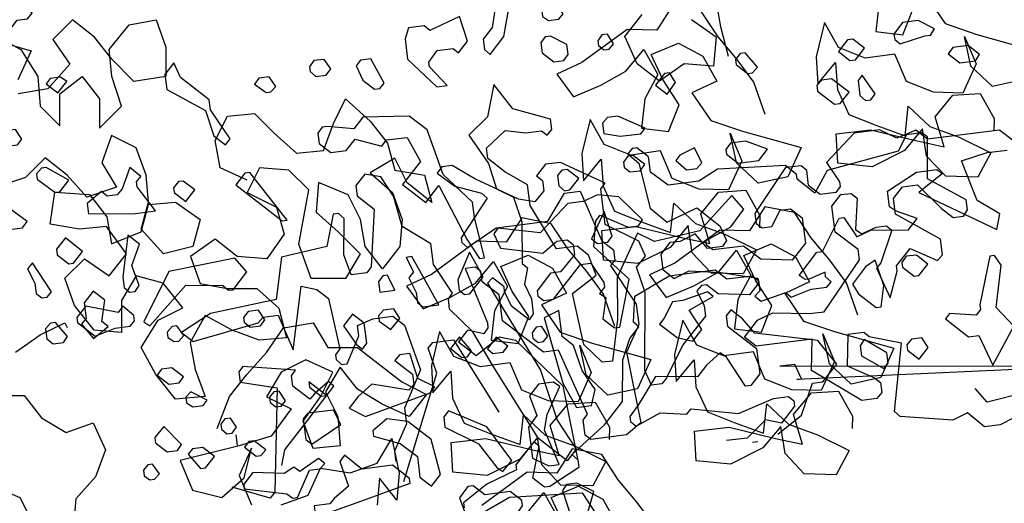
# Model space of a CAD drawing. Units: inches. Extents: x 102 to 8618, y 0 to 892.
# Drawn here: x 158 to 159, y 116 to 117 of the extents above; entities that cross this region are included whole.
import ezdxf

# ---------------------------------------------------------------- set-up
doc = ezdxf.new("R2010")
doc.units = ezdxf.units.IN
doc.header["$MEASUREMENT"] = 0
doc.layers.add('1', color=22, linetype='Continuous', lineweight=30)
doc.layers.add('AMBIENTACION', color=1, linetype='Continuous')
doc.layers.add('CHILCO', color=114, linetype='Continuous')

# ---------------------------------------------------------------- blocks, each defined once
blk = doc.blocks.new('A$C00F52875')
at = {"color": 42}
for p, q in [((466.9, 692.03), (471.36, 697.67)), ((471.36, 697.67), (472.86, 690.13)), ((458.08, 689.54), (466.9, 692.03)), ((457.77, 687.13), (458.08, 689.54)), ((472.86, 690.13), (477.22, 685.83)), ((346.04, 681.78), (352.75, 686.98)), ((352.75, 686.98), (369.65, 684.85)), ((369.65, 684.85), (372.36, 686.96)), ((372.36, 686.96), (376.89, 685.09)), ((376.89, 685.09), (380.88, 687.04)), ((380.88, 687.04), (386.85, 686.28)), ((386.85, 686.28), (393.33, 679.41)), ((458.9, 685.83), (457.77, 687.13)), ((460.18, 686.83), (458.9, 685.83)), ((463.87, 686.36), (460.18, 686.83)), ((468.7, 686.9), (463.87, 686.36)), ((473.08, 682.74), (468.7, 686.9)), ((477.22, 685.83), (472.63, 679.19)), ((355.69, 681.71), (351.01, 682.3)), ((361.65, 679.8), (355.69, 681.71)), ((472.78, 680.33), (473.08, 682.74)), ((358.02, 670.45), (361.65, 679.8)), ((393.33, 679.41), (390.31, 674.88)), ((468.78, 677.23), (472.78, 680.33)), ((472.63, 679.19), (470.73, 673.23)), ((367.45, 677.77), (366.17, 676.78)), ((366.17, 676.78), (371.67, 672.33)), ((372.28, 677.16), (367.45, 677.77)), ((379.07, 672.7), (372.28, 677.16)), ((397.55, 673.97), (398, 677.52)), ((398, 677.52), (399.3, 678.65)), ((399.3, 678.65), (402.99, 678.19)), ((402.99, 678.19), (410.14, 667.47)), ((463.49, 674.15), (468.78, 677.23)), ((497.9, 676), (501.59, 676.69)), ((501.59, 676.69), (503.7, 673.97)), ((390.31, 674.88), (390.17, 673.75)), ((494.88, 671.48), (497.9, 676)), ((371.67, 672.33), (353.41, 663.68)), ((378.61, 669.01), (379.07, 672.7)), ((390.17, 673.75), (391.14, 672.33)), ((391.14, 672.33), (394.83, 671.86)), ((394.83, 671.86), (397.55, 673.97)), ((462.88, 669.32), (463.49, 674.15)), ((470.73, 673.23), (466.73, 671.29)), ((503.7, 673.97), (503.4, 671.56)), ((352.73, 667.37), (358.02, 670.45)), ((412.72, 668.45), (415.58, 671.69)), ((415.58, 671.69), (423.04, 663.39)), ((466.73, 671.29), (464.84, 665.47)), ((492.83, 664.38), (494.88, 671.48)), ((503.4, 671.56), (499.4, 668.46)), ((353.41, 663.68), (352.73, 667.37)), ((372.05, 666.23), (377.19, 668.03)), ((377.19, 668.03), (378.61, 669.01)), ((401.77, 668.53), (399.05, 666.42)), ((404.18, 668.23), (401.77, 668.53)), ((406.15, 664.37), (404.18, 668.23)), ((410.14, 667.47), (409.84, 665.06)), ((415.8, 664.31), (412.72, 668.45)), ((456.69, 659.14), (462.88, 669.32)), ((499.4, 668.46), (500.15, 654.95)), ((506.48, 666.26), (507.78, 667.4)), ((507.78, 667.4), (509.05, 667.24)), ((374.16, 663.51), (372.05, 666.23)), ((389.25, 666.51), (386.23, 661.99)), ((390.39, 666.36), (389.25, 666.51)), ((394.3, 658.51), (390.39, 666.36)), ((399.05, 666.42), (398.3, 660.46)), ((409.84, 665.06), (408.42, 664.09)), ((464.84, 665.47), (464.76, 655.67)), ((506.56, 657.75), (506.48, 666.26)), ((509.05, 667.24), (510.55, 659.69)), ((382.82, 663.57), (374.16, 663.51)), ((386.23, 661.99), (382.82, 663.57)), ((408.42, 664.09), (406.15, 664.37)), ((421.6, 661.12), (415.8, 664.31)), ((423.04, 663.39), (433.69, 660.89)), ((433.69, 660.89), (437.68, 662.84)), ((437.68, 662.84), (442.43, 652.43)), ((486.11, 660.33), (492.83, 664.38)), ((398.3, 660.46), (401.4, 656.46)), ((421.46, 659.99), (421.6, 661.12)), ((395.58, 658.35), (394.3, 658.51)), ((399.79, 652.92), (395.58, 658.35)), ((408.78, 656.69), (412.78, 659.79)), ((412.78, 659.79), (420.02, 658.87)), ((420.02, 658.87), (421.46, 659.99)), ((449.14, 657.64), (451.86, 659.75)), ((451.86, 659.75), (456.69, 659.14)), ((485.5, 655.5), (486.11, 660.33)), ((510.55, 659.69), (521.2, 657.19)), ((521.2, 657.19), (522.39, 647.24)), ((393.55, 652.55), (393.69, 653.69)), ((393.69, 653.69), (397.24, 652.09)), ((419.43, 654.19), (416.71, 652.08)), ((430.22, 652.82), (419.43, 654.19)), ((464.76, 655.67), (463.48, 654.68)), ((463.48, 654.68), (464.15, 650.84)), ((481.04, 648.71), (485.5, 655.5)), ((500.15, 654.95), (501.12, 653.53)), ((501.12, 653.53), (504.81, 653.06)), ((392.25, 651.42), (393.55, 652.55)), ((393.24, 650.14), (392.25, 651.42)), ((397.24, 652.09), (398.37, 651.94)), ((398.37, 651.94), (399.79, 652.92)), ((409.31, 651.71), (409, 649.3)), ((410.75, 652.83), (409.31, 651.71)), ((416.71, 652.08), (410.75, 652.83)), ((438.27, 648.06), (430.22, 652.82)), ((442.43, 652.43), (442.34, 642.64)), ((452.91, 648.66), (447.4, 652.96)), ((468.97, 650.23), (471.69, 652.34)), ((471.69, 652.34), (472.83, 651.05)), ((396.93, 649.67), (393.24, 650.14)), ((401.6, 647.78), (396.93, 649.67)), ((402.9, 648.92), (401.6, 647.78)), ((408.7, 646.89), (402.9, 648.92)), ((409, 649.3), (410.14, 648)), ((472.83, 651.05), (460.45, 630.69)), ((464.15, 650.84), (462.56, 647.44)), ((467.25, 645.69), (468.83, 649.1)), ((468.83, 649.1), (468.97, 650.23)), ((512.88, 649.59), (510.16, 647.48)), ((516.59, 650.42), (512.88, 649.59)), ((518.45, 635.47), (516.59, 650.42)), ((410.14, 648), (408.7, 646.89)), ((438.65, 641.95), (438.27, 648.06)), ((450.25, 636.73), (452.91, 648.66)), ((462.56, 647.44), (462.11, 643.89)), ((482.03, 647.43), (481.04, 648.71)), ((481.73, 645.02), (482.03, 647.43)), ((522.39, 647.24), (537.85, 643.98)), ((413.07, 642.73), (415.79, 644.84)), ((415.79, 644.84), (416.91, 643.4)), ((463.09, 642.47), (467.25, 645.69)), ((476.29, 639.65), (481.73, 645.02)), ((410.19, 639.34), (413.07, 642.73)), ((416.91, 643.4), (416.6, 640.99)), ((442.34, 642.64), (443.55, 632.82)), ((462.11, 643.89), (463.09, 642.47)), ((495.07, 643.33), (492.35, 641.22)), ((499.76, 642.74), (495.07, 643.33)), ((503.31, 641.14), (499.76, 642.74)), ((521.93, 643.54), (518.45, 635.47)), ((525.48, 643.1), (521.93, 643.54)), ((526.61, 641.8), (525.48, 643.1)), ((537.85, 643.98), (544.64, 639.52)), ((416.6, 640.99), (409.75, 635.79)), ((437.35, 640.82), (438.65, 641.95)), ((439.46, 638.1), (437.35, 640.82)), ((492.35, 641.22), (488.58, 630.74)), ((503, 638.72), (503.31, 641.14)), ((541.92, 637.41), (526.61, 641.8)), ((390.96, 632.11), (395.41, 637.61)), ((395.41, 637.61), (410.19, 639.34)), ((441.14, 633.13), (439.46, 638.1)), ((480.81, 637.78), (470.16, 620.81)), ((471.52, 631.6), (476.29, 639.65)), ((485.64, 637.17), (480.81, 637.78)), ((505.78, 632.17), (503, 638.72)), ((544.64, 639.52), (541.92, 637.41)), ((409.75, 635.79), (408.99, 629.83)), ((445.97, 632.52), (450.25, 636.73)), ((484.73, 629.93), (486.77, 635.87)), ((486.77, 635.87), (485.64, 637.17)), ((507.52, 635.7), (508.5, 634.28)), ((412.38, 626.95), (416.84, 633.74)), ((416.84, 633.74), (418.26, 634.72)), ((418.26, 634.72), (421.51, 631.86)), ((441.2, 623.31), (441.14, 633.13)), ((443.55, 632.82), (445.97, 632.52)), ((508.35, 633.14), (507.06, 632.01)), ((508.5, 634.28), (508.35, 633.14)), ((394.19, 627.95), (390.96, 632.11)), ((421.51, 631.86), (423.62, 629.14)), ((460.45, 630.69), (456.51, 618.92)), ((460.87, 614.62), (471.52, 631.6)), ((507.06, 632.01), (505.78, 632.17)), ((517.85, 630.65), (530.22, 631.54)), ((518.84, 629.37), (517.85, 630.65)), ((530.22, 631.54), (531.21, 630.26)), ((408.99, 629.83), (411.1, 627.11)), ((423.62, 629.14), (433.43, 629.2)), ((433.43, 629.2), (437.49, 622.48)), ((492.48, 604.57), (484.73, 629.93)), ((518.53, 626.95), (518.84, 629.37)), ((531.21, 630.26), (530.9, 627.84)), ((336.79, 627.99), (355.65, 623.16)), ((355.65, 623.16), (358.51, 626.4)), ((396.6, 627.65), (394.19, 627.95)), ((399.25, 620.1), (396.6, 627.65)), ((411.1, 627.11), (412.38, 626.95)), ((508.86, 626.88), (510.16, 628.01)), ((512.95, 621.6), (508.86, 626.88)), ((510.16, 628.01), (513.4, 625.15)), ((514.53, 623.85), (518.53, 626.95)), ((530.9, 627.84), (522.22, 626.49)), ((522.22, 626.49), (522.74, 602.05)), ((402.26, 624.48), (400.98, 623.49)), ((405.81, 624.03), (402.26, 624.48)), ((414.02, 620.54), (405.81, 624.03)), ((513.4, 625.15), (514.53, 623.85)), ((400.98, 623.49), (400.82, 622.21)), ((400.82, 622.21), (403.92, 618.21)), ((425.12, 621.59), (414.02, 620.54)), ((426.11, 620.31), (425.12, 621.59)), ((437.49, 622.48), (439.45, 619.78)), ((445.41, 617.87), (441.2, 623.31)), ((492.35, 621.75), (491.88, 618.06)), ((520.39, 612.01), (512.95, 621.6)), ((404.75, 615.66), (399.25, 620.1)), ((403.92, 618.21), (407.63, 619.04)), ((407.63, 619.04), (411.99, 614.74)), ((432.36, 620.68), (426.11, 620.31)), ((438.01, 617.51), (432.36, 620.68)), ((439.45, 619.78), (439.31, 618.65)), ((456.51, 618.92), (452.05, 612.13)), ((439.31, 618.65), (438.01, 617.51)), ((453.04, 610.85), (445.41, 617.87)), ((491.88, 618.06), (494.68, 611.65)), ((411.99, 614.74), (416.82, 614.13)), ((454.15, 609.41), (460.87, 614.62)), ((531.49, 613.06), (531.79, 615.47)), ((410.71, 613.75), (409.43, 613.91)), ((452.05, 612.13), (454.15, 609.41)), ((521.08, 608.32), (520.39, 612.01)), ((451.74, 609.72), (453.04, 610.85)), ((494.68, 611.65), (494.37, 609.24)), ((523.86, 600.61), (532.7, 603.24)), ((522.74, 602.05), (523.86, 600.61))]:
    blk.add_line(p, q, dxfattribs=at)
at = {"color": 30}
for p, q in [((401.4, 656.46), (408.78, 656.69)), ((447.4, 652.96), (449.14, 657.64)), ((504.81, 653.06), (506.56, 657.75)), ((510.16, 647.48), (507.52, 635.7))]:
    blk.add_line(p, q, dxfattribs=at)
at = {"color": 32}
blk.add_line((488.58, 630.74), (492.35, 621.75), dxfattribs=at)
at = {"color": 42}
for points in [[(479.77, 735.7), (476.75, 731.17), (475.83, 723.93), (470.4, 719.72), (471.75, 711.04), (473.86, 708.32), (473.56, 705.9), (472.26, 704.77), (469.03, 708.93), (467.68, 716.46), (461.88, 719.64), (469.71, 723.41), (472.43, 725.52), (472.06, 732.92), (470.1, 735.62), (472.67, 737.75), (478.78, 736.98), (479.77, 735.7)], [(460.13, 714.96), (459.97, 713.68), (458.55, 712.7), (456.14, 713.01), (455.14, 714.29), (456.58, 716.56), (459, 716.25), (460.13, 714.96)], [(590.42, 711.91), (595.25, 711.3), (597.82, 713.43), (599.93, 710.71), (599.32, 705.88), (596.6, 703.77), (589.95, 708.22), (586.26, 708.69), (583.18, 712.82), (580.77, 713.13), (579.63, 714.43), (582.35, 716.53), (589.28, 713.21), (590.42, 711.91)], [(487.67, 711.48), (491.36, 711.01), (492.19, 708.45), (491.58, 703.63), (484.71, 697.14), (482.29, 697.45), (486.45, 701.82), (486.6, 702.96), (484.63, 705.66), (480.94, 706.13), (479.66, 705.13), (477.55, 707.85), (479.44, 713.67), (486.38, 710.34), (487.67, 711.48)], [(377.52, 709.53), (377.36, 708.25), (376.08, 707.26), (370.26, 709.15), (368.99, 709.31), (368.01, 710.73), (371.87, 712.69), (375.56, 712.23), (377.52, 709.53)], [(446.99, 707.96), (446.85, 706.83), (445.57, 705.84), (444.29, 706), (443.3, 707.28), (444.74, 709.55), (446.01, 709.38), (446.99, 707.96)], [(460.35, 707.57), (460.05, 705.16), (457.33, 703.05), (454.92, 703.36), (453.94, 704.78), (454.23, 707.05), (458.08, 709.01), (459.36, 708.85), (460.35, 707.57)], [(364.83, 704.93), (362.11, 702.82), (358.42, 703.29), (357.44, 704.71), (360.16, 706.82), (363.71, 706.37), (364.83, 704.93)], [(390.56, 705.43), (387.85, 703.32), (386.57, 703.48), (384.46, 706.2), (387.18, 708.31), (388.45, 708.15), (390.56, 705.43)], [(414.7, 703.53), (414.56, 702.4), (411.84, 700.29), (410.7, 700.43), (409.57, 701.73), (412.45, 705.12), (413.58, 704.97), (414.7, 703.53)], [(503.65, 702.1), (502.07, 698.7), (499.35, 696.59), (498.07, 696.75), (497.08, 698.03), (500.25, 703.69), (502.66, 703.38), (503.65, 702.1)], [(514.58, 701.88), (514.44, 700.74), (513.14, 699.61), (510.73, 699.91), (509.61, 701.35), (511.2, 703.6), (513.61, 703.3), (514.58, 701.88)], [(548.09, 696.49), (538.96, 691.58), (537.05, 685.62), (534.33, 683.52), (533.22, 684.95), (537.82, 691.73), (538.13, 694.14), (544.84, 699.35), (546.43, 702.76), (548.53, 700.04), (548.09, 696.49)], [(385.51, 695.11), (384.21, 693.97), (382.93, 694.13), (381.96, 695.55), (384.97, 699.93), (385.96, 698.65), (385.51, 695.11)], [(433.42, 697.56), (430.7, 695.45), (428.73, 698.15), (430.17, 700.42), (431.31, 700.28), (433.42, 697.56)], [(395.61, 697.43), (395.45, 696.16), (391.45, 693.06), (390.17, 693.22), (388.07, 695.94), (392.21, 699.02), (394.48, 698.73), (395.61, 697.43)], [(527.48, 697.79), (524.78, 695.83), (523.65, 695.97), (522.51, 697.27), (524.09, 699.52), (526.51, 699.22), (527.48, 697.79)], [(576.38, 697.82), (573.66, 695.71), (571.55, 698.43), (572.97, 699.4), (575.39, 699.1), (576.38, 697.82)], [(445.85, 688.64), (445.54, 686.22), (441.71, 685.55), (436.88, 686.16), (435.89, 687.44), (442.3, 690.24), (444.71, 689.93), (445.85, 688.64)], [(510.36, 687.84), (511.64, 687.68), (512.61, 686.26), (512.31, 683.85), (509.59, 681.74), (506.04, 682.19), (503.93, 684.9), (497.66, 683.24), (496.55, 684.68), (491.72, 685.29), (488.55, 679.64), (492.77, 674.2), (487.33, 669.98), (484.23, 673.98), (477.74, 661.39), (474.72, 656.86), (473.58, 657.01), (475.94, 666.52), (476.38, 670.07), (483.26, 676.55), (487.04, 687.04), (491.19, 690.26), (502.13, 690.04), (504.24, 687.32), (510.36, 687.84)], [(588.22, 685.36), (585.5, 683.25), (583.09, 683.56), (582.09, 684.84), (583.54, 687.11), (587.23, 686.64), (588.22, 685.36)], [(416.94, 682.48), (416.8, 681.34), (414.08, 679.24), (409.25, 679.85), (407.15, 682.56), (412.28, 684.37), (415.83, 683.92), (416.94, 682.48)], [(428.72, 679.84), (426.15, 677.71), (423.73, 678.02), (422.6, 679.31), (424.34, 682.84), (427.73, 681.12), (428.72, 679.84)], [(440.93, 679.45), (440.79, 678.31), (439.49, 677.18), (437.08, 677.48), (435.96, 678.92), (438.68, 681.03), (439.96, 680.87), (440.93, 679.45)], [(456.41, 676.34), (456.1, 673.93), (454.81, 672.79), (453.53, 672.95), (451.42, 675.67), (454.14, 677.78), (455.41, 677.62), (456.41, 676.34)], [(531.85, 674.17), (520.98, 665.73), (519.84, 665.87), (528.61, 677.03), (529.74, 676.88), (531.85, 674.17)], [(559.68, 671.8), (562.09, 671.5), (563.39, 672.63), (566.78, 669.75), (566.47, 667.34), (555.38, 667.44), (550.69, 668.03), (555.01, 673.69), (555.16, 674.83), (554.16, 676.11), (556.74, 678.23), (558.56, 673.24), (559.68, 671.8)], [(578.62, 676.77), (578.46, 675.49), (574.32, 672.41), (573.19, 672.55), (571.08, 675.27), (576.35, 678.21), (577.49, 678.06), (578.62, 676.77)], [(546.48, 673.47), (546.33, 672.34), (543.61, 670.23), (541.51, 672.95), (544.22, 675.05), (545.36, 674.91), (546.48, 673.47)], [(453.98, 669.81), (460.47, 662.93), (470.41, 663.98), (471.4, 662.7), (469.82, 659.3), (459.86, 658.11), (456.62, 660.97), (454.2, 661.27), (452.76, 660.16), (452.46, 657.74), (455.7, 653.73), (458.11, 653.42), (461.2, 649.28), (461.05, 648.15), (459.76, 647.01), (457.34, 647.32), (451.02, 655.47), (448.6, 655.78), (445.58, 651.26), (445.44, 650.12), (446.55, 648.68), (445.13, 647.71), (445.8, 642.72), (443.08, 640.61), (441.81, 640.77), (439.62, 652.01), (447.94, 659.61), (447.41, 665.74), (446.42, 667.02), (439.87, 664.24), (437.45, 664.54), (436.48, 665.96), (442.06, 671.32), (447.03, 671.84), (450.43, 670.26), (453.98, 669.81)], [(447.03, 660.36), (444.62, 660.67), (443.64, 662.09), (445.53, 667.91), (448.47, 661.48), (447.03, 660.36)], [(595.59, 666.11), (595.43, 664.83), (592.71, 662.73), (581.93, 664.09), (580.81, 665.53), (584.95, 668.61), (592.21, 668.99), (593.49, 668.83), (595.59, 666.11)], [(558.09, 650.08), (556.79, 648.95), (555.51, 649.11), (554.54, 650.53), (556.28, 655.21), (554.46, 660.2), (557.18, 662.31), (558.39, 652.49), (558.09, 650.08)], [(573.77, 657.76), (571.05, 655.66), (569.92, 655.8), (567.81, 658.52), (571.82, 661.76), (573.93, 659.04), (573.77, 657.76)], [(479.53, 649.42), (478.25, 648.43), (476.97, 648.59), (473.87, 652.58), (477.06, 658.38), (479.84, 651.83), (479.53, 649.42)], [(357.38, 646.01), (357.24, 644.88), (358.23, 643.6), (364.48, 643.96), (365.47, 642.69), (360.04, 638.47), (357.62, 638.77), (354.3, 631.84), (349.39, 640.97), (353.55, 645.35), (352.36, 655.3), (353.94, 657.56), (355.07, 657.41), (357.38, 646.01)], [(387.28, 650.89), (385.84, 648.62), (381.68, 645.4), (380.55, 645.54), (379.88, 650.53), (381.93, 656.47), (384.18, 654.89), (387.28, 650.89)], [(553.46, 642.01), (552.04, 641.04), (543.59, 650.62), (534.93, 650.56), (533.63, 649.42), (532.49, 649.56), (529.27, 653.72), (532.13, 656.97), (547.6, 653.86), (553.46, 642.01)], [(578.98, 651.05), (578.67, 648.63), (577.4, 647.64), (576.12, 647.8), (575.13, 649.08), (579.59, 655.87), (580.71, 654.44), (578.98, 651.05)], [(429.44, 646.72), (431.41, 642.86), (432.53, 641.43), (428.39, 638.34), (424.68, 637.51), (422.57, 640.23), (425.59, 644.75), (419.93, 647.92), (421.23, 649.05), (427.03, 647.02), (429.44, 646.72)], [(566.97, 642.76), (568.1, 641.46), (565.23, 638.07), (561.84, 640.95), (563.28, 642.07), (562.61, 647.06), (565.33, 649.17), (567.44, 646.45), (566.97, 642.76)], [(498.39, 643.43), (498.23, 642.15), (495.53, 640.19), (493.4, 642.76), (494.84, 645.03), (497.26, 644.73), (498.39, 643.43)], [(530.07, 643.03), (529.93, 641.9), (528.49, 640.78), (526.07, 641.09), (525.1, 642.51), (526.54, 644.78), (528.95, 644.47), (530.07, 643.03)], [(569.01, 641.86), (564.85, 638.64), (560.19, 640.53), (556.64, 640.98), (555.65, 642.25), (555.81, 643.53), (558.38, 645.66), (559.5, 644.22), (567.04, 645.72), (569.15, 643), (569.01, 641.86)], [(503.6, 636.71), (502.16, 635.6), (501.19, 637.02), (501.78, 641.7), (504.5, 643.81), (506.6, 641.09), (503.6, 636.71)], [(462.41, 639.47), (462.25, 638.19), (460.97, 637.2), (459.69, 637.36), (458.7, 638.64), (460.14, 640.91), (461.42, 640.75), (462.41, 639.47)], [(547.96, 639.62), (547.8, 638.34), (546.37, 637.37), (545.24, 637.51), (544.1, 638.81), (545.69, 641.06), (546.82, 640.92), (547.96, 639.62)], [(576.48, 640.4), (576.18, 637.99), (574.74, 636.87), (572.32, 637.18), (571.35, 638.6), (574.21, 641.84), (575.35, 641.7), (576.48, 640.4)], [(385.14, 634), (379.87, 631.06), (378.88, 632.34), (379.18, 634.75), (384.48, 637.83), (385.45, 636.41), (385.14, 634)], [(471.6, 634.56), (469.18, 634.86), (468.07, 636.3), (470.79, 638.41), (472.89, 635.69), (471.6, 634.56)], [(478.84, 633.64), (477.56, 633.8), (476.58, 635.22), (479.45, 638.47), (481.55, 635.75), (478.84, 633.64)], [(494.61, 632.95), (490.46, 629.72), (490.15, 627.31), (491.29, 626.01), (499.97, 627.37), (503.21, 624.5), (505.32, 621.79), (501.47, 619.82), (486.3, 625.34), (485.18, 626.78), (489.18, 628.73), (491.07, 634.55), (493.48, 634.24), (494.61, 632.95)], [(550.29, 629.52), (547.57, 627.41), (545.15, 627.71), (544.18, 629.14), (546.9, 631.24), (549.31, 630.94), (550.29, 629.52)], [(462.99, 624.68), (461.25, 620), (463.21, 617.3), (462.3, 610.06), (458.46, 608.23), (456.05, 608.54), (459.52, 616.61), (458.83, 620.3), (455.91, 626.87), (457.34, 627.85), (460.88, 627.4), (462.99, 624.68)], [(511.87, 624.56), (510.59, 624.72), (514.75, 627.95), (514.59, 626.67), (511.87, 624.56)], [(523.96, 624.33), (523.8, 623.06), (522.52, 622.06), (521.24, 622.23), (520.25, 623.51), (521.69, 625.78), (522.97, 625.61), (523.96, 624.33)], [(543.41, 623.03), (541.99, 622.06), (539.57, 622.36), (538.58, 623.64), (542.44, 625.61), (543.57, 624.31), (543.41, 623.03)], [(516.11, 619.27), (515.5, 614.44), (514.06, 613.33), (507.28, 617.93), (509.01, 621.32), (514.97, 620.57), (516.11, 619.27)], [(482.83, 617.27), (474.98, 613.36), (470.67, 607.85), (469.25, 606.87), (467.13, 609.45), (473.03, 617.36), (482.01, 621.12), (483.13, 619.69), (482.83, 617.27)], [(499.58, 615.16), (493.31, 613.5), (489.31, 610.39), (488.7, 605.57), (485.98, 603.46), (483.88, 606.18), (486.07, 614.41), (491.51, 618.63), (496.5, 619.29), (499.74, 616.43), (499.58, 615.16)], [(535.42, 617.98), (535.27, 616.85), (533.97, 615.71), (532.7, 615.87), (531.72, 617.3), (533.15, 619.42), (534.42, 619.26), (535.42, 617.98)], [(550.73, 613.6), (548.01, 611.49), (545.59, 611.79), (544.62, 613.21), (548.76, 617.45), (550.89, 614.87), (550.73, 613.6)], [(529.84, 612.63), (527.12, 610.52), (525.98, 610.67), (524.85, 611.96), (527.57, 614.07), (528.84, 613.91), (529.84, 612.63)], [(543.04, 610.96), (540.16, 607.58), (539.02, 607.72), (536.91, 610.44), (539.63, 612.55), (542.05, 612.24), (543.04, 610.96)], [(505.45, 603.45), (508.84, 600.57), (509.83, 599.29), (513.52, 598.83), (513.36, 597.55), (511.94, 596.57), (501.46, 600.35), (490.97, 604.13), (491.12, 605.26), (495.11, 608.36), (502.35, 607.45), (506.37, 610.69), (507.49, 609.25), (505.45, 603.45)], [(518.28, 607.89), (520.54, 606.45), (527.93, 606.67), (530.04, 603.95), (529.89, 602.82), (519.94, 601.62), (518.51, 600.65), (517.38, 600.79), (514.58, 607.2), (512.17, 607.51), (511.03, 608.8), (512.47, 609.92), (516.85, 606.92), (518.28, 607.89)], [(553.52, 607.19), (553.36, 605.91), (552.08, 604.92), (550.95, 605.06), (549.81, 606.36), (551.39, 608.61), (552.53, 608.47), (553.52, 607.19)], [(455.28, 602.43), (453.39, 596.62), (453.08, 594.2), (455.19, 591.48), (461.01, 589.6), (461.99, 588.17), (461.84, 587.04), (460.55, 585.9), (455.72, 586.51), (449.09, 592.26), (450.51, 593.23), (447.9, 602.21), (451.89, 604.16), (454.3, 603.86), (455.28, 602.43)], [(479.43, 600.68), (477.69, 596), (474.97, 593.89), (465.62, 597.52), (464.63, 598.8), (464.79, 600.08), (467.51, 602.19), (473.47, 601.43), (476.19, 603.54), (477.47, 603.38), (479.43, 600.68)]]:
    blk.add_lwpolyline(points, dxfattribs=at)
at = {"color": 30}
for points in [[(484.68, 676.91), (480.54, 673.83), (474.27, 672.17), (472.97, 671.04), (479.01, 661.76), (478.87, 660.63), (477.57, 659.49), (470.8, 664.1), (458.73, 665.62), (454.8, 672.18), (451.11, 672.64), (446.03, 661.03), (443.32, 658.92), (443.01, 656.5), (444, 655.22), (437.96, 646.18), (437.35, 641.35), (440.29, 634.93), (436.89, 618.34), (440.28, 615.46), (448.65, 614.4), (449.93, 615.39), (450.38, 618.94), (449.41, 620.36), (456.21, 635.37), (459.76, 634.92), (469.33, 642.22), (470.1, 648.32), (474.1, 651.42), (474.4, 653.84), (475.68, 654.83), (478.1, 654.52), (472.88, 641.77), (472.74, 640.63), (473.71, 639.21), (477.56, 640.02), (479.67, 637.31), (475.51, 634.08), (470.02, 638.52), (466.31, 637.7), (455.15, 626.99), (451.59, 609.12), (451.43, 607.84), (458.22, 603.38), (459.5, 603.22), (462.22, 605.33), (460.72, 612.87), (462, 613.87), (466.22, 608.43), (466.07, 607.29), (473.01, 603.96), (478.5, 599.52), (478.36, 598.38)], [(475.64, 596.28), (467.72, 600.88), (450.68, 601.88), (447.65, 597.36)], [(349.22, 619.6), (352.6, 617.88), (356.29, 617.41), (360.31, 620.65), (363.7, 618.93), (376.07, 619.82), (377.37, 620.95), (375.79, 637.02), (383.34, 638.51), (384.61, 639.51), (388.31, 639.04), (388.53, 631.66), (382.12, 628.86), (380.68, 627.74), (380.39, 625.47), (381.51, 624.03), (385.06, 623.59), (396.9, 630.6), (396.68, 637.98), (409.88, 636.31), (412.6, 638.42), (409.5, 642.42), (405.97, 644.16), (397.43, 643.94), (393.89, 644.39), (385.61, 656.54), (385.92, 658.96), (391.34, 663.03), (392.11, 669.14), (390, 671.86), (387.59, 672.16), (386.15, 671.04), (386.51, 663.64), (385.09, 662.67), (381.68, 664.25), (379.27, 664.56), (377.99, 663.56), (380.63, 655.88), (381.62, 654.6), (378.43, 647.64), (376.77, 653.91), (376.93, 655.19), (373.69, 659.2), (367.28, 656.41), (366.14, 657.71), (366.61, 661.4), (377.16, 667.28), (377.63, 670.97), (375.52, 673.68), (371.97, 674.13), (366.37, 668.64), (363.65, 666.53), (361.24, 666.83), (360.27, 668.26), (360.57, 670.67), (369.7, 675.57), (369.64, 685.39), (371.06, 686.36), (374.61, 685.91), (376.58, 682.06), (393.17, 677.51), (396.11, 672.24), (400.26, 675.46), (400.41, 676.6), (402.98, 678.72), (418.88, 677.87), (423.28, 675.01), (430.52, 674.09), (434.66, 677.17), (435.11, 680.72), (437.83, 682.83), (438.96, 682.69), (439.96, 681.41), (437.38, 679.28), (434.74, 668.65), (430.72, 665.41), (423.79, 668.74), (418.35, 664.52), (416.77, 661.12), (417.74, 659.7), (421.29, 659.25), (424.17, 662.63), (427.7, 660.89), (430.11, 660.59), (432.22, 657.87), (431.77, 654.32), (429.06, 652.21), (425.53, 653.95), (418.12, 653.59), (409.44, 652.24), (409.3, 651.1), (411.41, 648.38), (418.79, 648.6), (421.51, 650.71), (422.65, 650.57), (423.78, 649.27), (422.04, 645.74), (421.73, 643.33), (427.08, 636.59), (430.99, 628.74), (431.99, 627.46), (434.4, 627.16), (435.98, 630.57), (435.85, 648.9), (437.9, 654.84), (435.77, 657.42), (437.37, 660.97), (445.22, 664.88), (446.28, 673.25), (445.29, 674.53), (455.71, 679.42), (459.26, 678.97), (461.37, 676.25), (459.93, 675.14), (459.63, 672.72), (461.75, 670.15), (465.59, 670.81), (475.85, 675.58), (481.15, 678.66), (483.56, 678.35), (484.68, 676.91)], [(375.66, 655.97), (375.52, 654.83), (372.8, 652.72), (371.66, 652.86), (369.55, 655.58), (372.27, 657.69), (374.69, 657.39), (375.66, 655.97)], [(374.52, 636.64), (374.36, 635.36), (371.64, 633.25), (369.53, 635.97), (370.97, 638.24), (373.38, 637.94), (374.52, 636.64)]]:
    blk.add_lwpolyline(points, dxfattribs=at)
at = {"layer": '1', "color": 42}
for points in [[(490.19, 653.76), (491.3, 652.32), (489.58, 648.93), (489.27, 646.52), (487.99, 645.52), (484.3, 645.99), (490.64, 657.31), (491.91, 657.14), (490.19, 653.76)], [(498.4, 651.42), (498.1, 649.01), (494.55, 649.46), (496.29, 652.98), (497.43, 652.84), (498.4, 651.42)], [(455.15, 627.61), (451.99, 621.95), (448.44, 622.4), (447.61, 626.11), (450.63, 630.63), (452.66, 636.43), (455.38, 638.54), (456.15, 644.64), (459.54, 642.92), (455.15, 627.61)]]:
    blk.add_lwpolyline(points, dxfattribs=at)
at = {"layer": '1', "color": 30}
blk.add_lwpolyline([(330.2, 631.72), (400.31, 628.48), (399.18, 628.62), (400.76, 632.03), (404.31, 631.58), (330.2, 631.72)], dxfattribs=at)
blk = doc.blocks.new('NOTROPE')
at = {"layer": 'CHILCO', "xscale": 0.7699999999895227, "yscale": 0.7699999999895227, "zscale": 0.7699999999895227}
blk.add_blockref('A$C00F52875', (-404.88, -2.09), dxfattribs=at)
blk = doc.blocks.new('ARBOL ELEV-02')
at = {"layer": 'AMBIENTACION', "color": 72}
for p, q in [((1.4805, 3.4255), (1.5023, 3.3936)), ((1.187, 3.4139), (1.1691, 3.3859)), ((1.2434, 3.3898), (1.2377, 3.4211)), ((1.4262, 3.4185), (1.4224, 3.3845)), ((1.1324, 3.3785), (1.1524, 3.4041)), ((1.2401, 3.3782), (1.221, 3.4072)), ((1.4536, 3.3807), (1.4659, 3.4117)), ((0.4941, 3.3978), (0.4714, 3.3751)), ((0.5197, 3.3779), (0.4941, 3.3978)), ((0.5368, 3.3637), (0.5596, 3.3921)), ((0.5596, 3.3921), (0.5909, 3.3978)), ((0.5909, 3.3978), (0.6022, 3.3665)), ((1.2093, 3.3983), (1.2377, 3.3784)), ((1.2519, 3.3556), (1.2434, 3.3898)), ((1.3629, 3.3947), (1.3533, 3.3551)), ((1.3792, 3.3658), (1.3629, 3.3947)), ((1.5023, 3.3936), (1.539, 3.3811)), ((0.3974, 3.3837), (0.4344, 3.3638)), ((1.135, 3.3869), (1.0827, 3.3486)), ((1.1466, 3.3472), (1.1324, 3.3785)), ((1.1691, 3.3859), (1.135, 3.3869)), ((1.2377, 3.3784), (1.2348, 3.3443)), ((1.2621, 3.352), (1.2401, 3.3782)), ((1.4224, 3.3845), (1.4536, 3.3807)), ((1.5322, 3.3443), (1.5247, 3.3787)), ((1.5247, 3.3787), (1.538, 3.347)), ((1.539, 3.3811), (1.6067, 3.3621)), ((0.4714, 3.3751), (0.4912, 3.3466)), ((0.5396, 3.3523), (0.5197, 3.3779)), ((1.1626, 3.3577), (1.1943, 3.371)), ((1.1943, 3.371), (1.2224, 3.356)), ((0.4344, 3.3638), (0.4543, 3.3325)), ((0.5396, 3.3324), (0.5368, 3.3637)), ((0.6022, 3.3665), (0.6022, 3.3323)), ((1.1336, 3.3386), (1.1543, 3.3636)), ((1.1543, 3.3636), (1.1705, 3.3347)), ((1.1761, 3.3288), (1.1626, 3.3577)), ((1.2224, 3.356), (1.2386, 3.327)), ((1.4101, 3.3535), (1.3792, 3.3658)), ((1.4444, 3.3582), (1.4101, 3.3535)), ((1.4577, 3.3265), (1.4444, 3.3582)), ((0.4912, 3.3466), (0.4656, 3.3182)), ((0.5652, 3.3267), (0.5396, 3.3523)), ((1.0827, 3.3486), (1.0539, 3.3352)), ((1.1722, 3.3272), (1.1466, 3.3472)), ((1.2007, 3.3471), (1.1722, 3.3272)), ((1.2348, 3.3443), (1.2007, 3.3471)), ((1.2813, 3.3258), (1.2621, 3.352)), ((1.3533, 3.3551), (1.3552, 3.3238)), ((1.3552, 3.3238), (1.3758, 3.3488)), ((1.3758, 3.3488), (1.3778, 3.3174)), ((1.538, 3.347), (1.5228, 3.3133)), ((1.5572, 3.3209), (1.5322, 3.3443)), ((1.0539, 3.3352), (1.073, 3.309)), ((1.1047, 3.3223), (1.1336, 3.3386)), ((1.1705, 3.3347), (1.1555, 3.3066)), ((0.4543, 3.3325), (0.4571, 3.2983)), ((0.4798, 3.3125), (0.5055, 3.3324)), ((0.5055, 3.3324), (0.5253, 3.3068)), ((0.5509, 3.2982), (0.5396, 3.3324)), ((0.6022, 3.3323), (0.5652, 3.3267)), ((1.073, 3.309), (1.1047, 3.3223)), ((1.1951, 3.2998), (1.1761, 3.3288)), ((1.2386, 3.327), (1.2098, 3.3136)), ((1.2944, 3.2884), (1.2813, 3.3258)), ((1.4887, 3.3143), (1.4577, 3.3265)), ((1.5916, 3.3284), (1.5572, 3.3209)), ((0.4656, 3.3182), (0.4315, 3.3126)), ((0.4798, 3.2755), (0.4798, 3.3125)), ((1.2098, 3.3136), (1.2316, 3.2817)), ((1.3778, 3.3174), (1.3912, 3.2886)), ((1.5228, 3.3133), (1.4887, 3.3143)), ((1.4907, 3.2858), (1.5114, 3.3108)), ((1.5114, 3.3108), (1.5427, 3.3127)), ((1.5427, 3.3127), (1.559, 3.2838)), ((0.5253, 3.3068), (0.5253, 3.2726)), ((0.7956, 3.2781), (0.8098, 3.3065)), ((0.8098, 3.3065), (0.8383, 3.2809)), ((1.1555, 3.3066), (1.1517, 3.2726)), ((1.1829, 3.2689), (1.1951, 3.2998)), ((0.4571, 3.2983), (0.4798, 3.2755)), ((0.5253, 3.2726), (0.5509, 3.2982)), ((0.6733, 3.2867), (0.7046, 3.2896)), ((0.7046, 3.2896), (0.7273, 3.2668)), ((1.3912, 3.2886), (1.4222, 3.2763)), ((1.456, 3.264), (1.4598, 3.298)), ((1.4598, 3.298), (1.4847, 3.2746)), ((0.659, 3.2583), (0.6733, 3.2867)), ((0.7842, 3.2468), (0.7956, 3.2781)), ((0.8383, 3.2809), (0.8581, 3.2553)), ((1.0922, 3.2828), (1.0825, 3.2433)), ((1.1085, 3.2539), (1.0922, 3.2828)), ((1.2316, 3.2817), (1.2683, 3.2693)), ((1.4222, 3.2763), (1.456, 3.264)), ((1.5011, 3.2513), (1.4907, 3.2858)), ((1.559, 3.2838), (1.5586, 3.2696)), ((0.7273, 3.2668), (0.7529, 3.244)), ((1.1517, 3.2726), (1.1829, 3.2689)), ((1.2615, 3.2325), (1.254, 3.2668)), ((1.254, 3.2668), (1.2673, 3.2351)), ((1.2683, 3.2693), (1.336, 3.2503)), ((1.3763, 3.2663), (1.4163, 3.2708)), ((1.3782, 3.2321), (1.3763, 3.2663)), ((1.4163, 3.2708), (1.47, 3.2579)), ((1.4761, 3.272), (1.4555, 3.2469)), ((1.4809, 3.2405), (1.4761, 3.272)), ((1.4847, 3.2746), (1.5185, 3.2622)), ((0.5395, 3.2641), (0.5281, 3.2328)), ((0.568, 3.2499), (0.5395, 3.2641)), ((0.6647, 3.227), (0.659, 3.2583)), ((0.8581, 3.2553), (0.8666, 3.224)), ((1.1394, 3.2416), (1.1085, 3.2539)), ((1.47, 3.2579), (1.5011, 3.2513)), ((1.5185, 3.2622), (1.555, 3.2441)), ((0.5793, 3.2185), (0.568, 3.2499)), ((0.7529, 3.244), (0.7842, 3.2468)), ((1.0825, 3.2433), (1.0845, 3.2119)), ((1.1737, 3.2464), (1.1394, 3.2416)), ((1.187, 3.2147), (1.1737, 3.2464)), ((1.336, 3.2503), (1.3208, 3.2165)), ((1.4555, 3.2469), (1.4179, 3.2281)), ((1.555, 3.2441), (1.54, 3.2161)), ((0.4627, 3.2386), (0.4399, 3.2158)), ((0.4883, 3.2186), (0.4627, 3.2386)), ((0.5281, 3.2328), (0.5452, 3.2044)), ((0.8667, 3.2382), (0.8382, 3.2212)), ((0.8809, 3.2097), (0.8667, 3.2382)), ((1.0845, 3.2119), (1.1051, 3.2369)), ((1.1051, 3.2369), (1.1071, 3.2056)), ((1.2673, 3.2351), (1.2521, 3.2014)), ((1.2865, 3.209), (1.2615, 3.2325)), ((1.4179, 3.2281), (1.3782, 3.2321)), ((1.503, 3.2171), (1.4809, 3.2405)), ((0.696, 3.2128), (0.6647, 3.227)), ((0.7102, 3.227), (0.6959, 3.1985)), ((0.7443, 3.2241), (0.7102, 3.227)), ((0.7671, 3.2013), (0.7443, 3.2241)), ((0.8382, 3.2212), (0.8638, 3.1984)), ((0.8666, 3.224), (0.9008, 3.2183)), ((0.4399, 3.2158), (0.4058, 3.2045)), ((0.511, 3.193), (0.4883, 3.2186)), ((0.5821, 3.1873), (0.5793, 3.2185)), ((0.7784, 3.2098), (0.7756, 3.1757)), ((0.8126, 3.1956), (0.7784, 3.2098)), ((0.9093, 3.187), (0.8809, 3.2097)), ((0.9008, 3.2183), (0.9093, 3.187)), ((1.218, 3.2024), (1.187, 3.2147)), ((1.3208, 3.2165), (1.2865, 3.209)), ((1.54, 3.2161), (1.503, 3.2171)), ((0.4683, 3.1618), (0.474, 3.1987)), ((0.474, 3.1987), (0.5139, 3.1959)), ((0.5452, 3.2044), (0.511, 3.193)), ((0.6959, 3.1985), (0.7301, 3.1814)), ((0.7556, 3.1387), (0.7671, 3.2013)), ((0.8638, 3.1984), (0.8751, 3.1671)), ((1.1071, 3.2056), (1.1205, 3.1767)), ((1.2521, 3.2014), (1.218, 3.2024)), ((1.22, 3.1739), (1.2406, 3.1989)), ((1.2406, 3.1989), (1.272, 3.2009)), ((1.272, 3.2009), (1.2883, 3.1719)), ((0.5139, 3.1959), (0.5338, 3.1702)), ((0.5736, 3.156), (0.5821, 3.1873)), ((0.5821, 3.1844), (0.6134, 3.1872)), ((0.6134, 3.1872), (0.6419, 3.1673)), ((0.8268, 3.1671), (0.8126, 3.1956)), ((1.1852, 3.1521), (1.1891, 3.1862)), ((1.1891, 3.1862), (1.214, 3.1627)), ((0.5736, 3.1531), (0.5821, 3.1844)), ((0.7301, 3.1814), (0.7386, 3.1501)), ((0.7756, 3.1757), (0.8012, 3.1529)), ((1.1205, 3.1767), (1.1514, 3.1645)), ((1.2304, 3.1394), (1.22, 3.1739)), ((1.2942, 3.182), (1.2763, 3.154)), ((1.3282, 3.1753), (1.2942, 3.182)), ((1.3473, 3.1463), (1.3282, 3.1753)), ((0.5338, 3.1702), (0.5394, 3.1389)), ((0.6419, 3.1673), (0.6333, 3.136)), ((0.8324, 3.1358), (0.8268, 3.1671)), ((0.8751, 3.1671), (0.8723, 3.1358)), ((1.0132, 3.169), (0.9954, 3.141)), ((1.0472, 3.1623), (1.0132, 3.169)), ((1.0663, 3.1333), (1.0472, 3.1623)), ((1.1514, 3.1645), (1.1852, 3.1521)), ((1.214, 3.1627), (1.2478, 3.1503)), ((1.2883, 3.1719), (1.2879, 3.1577)), ((0.5025, 3.156), (0.4683, 3.1618)), ((0.5337, 3.1589), (0.5025, 3.156)), ((0.5565, 3.1275), (0.5337, 3.1589)), ((0.5394, 3.1389), (0.5736, 3.1531)), ((0.5992, 3.1275), (0.5736, 3.156)), ((0.8012, 3.1529), (0.8267, 3.1273)), ((1.1056, 3.1544), (1.1456, 3.1589)), ((1.1075, 3.1202), (1.1056, 3.1544)), ((1.1456, 3.1589), (1.1993, 3.146)), ((1.2054, 3.1601), (1.1847, 3.135)), ((1.2422, 3.155), (1.1899, 3.1166)), ((1.2102, 3.1286), (1.2054, 3.1601)), ((1.2763, 3.154), (1.2422, 3.155)), ((0.6589, 3.1445), (0.6304, 3.1246)), ((0.6845, 3.1246), (0.6589, 3.1445)), ((0.7386, 3.1501), (0.7186, 3.1217)), ((0.9612, 3.142), (0.9089, 3.1037)), ((0.9954, 3.141), (0.9612, 3.142)), ((1.1993, 3.146), (1.2304, 3.1394)), ((1.2478, 3.1503), (1.2843, 3.1322)), ((1.3693, 3.12), (1.3473, 3.1463)), ((0.6333, 3.136), (0.5992, 3.1275)), ((0.7698, 3.0989), (0.7556, 3.1387)), ((0.8523, 3.1102), (0.8324, 3.1358)), ((0.8723, 3.1358), (0.8523, 3.1102)), ((1.0883, 3.1071), (1.0663, 3.1333)), ((1.1847, 3.135), (1.1472, 3.1162)), ((1.2323, 3.1052), (1.2102, 3.1286)), ((1.2408, 3.1066), (1.2615, 3.1317)), ((1.2615, 3.1317), (1.2777, 3.1027)), ((1.2843, 3.1322), (1.2692, 3.1042)), ((1.2698, 3.1257), (1.3015, 3.1391)), ((1.3015, 3.1391), (1.3295, 3.124)), ((0.4853, 3.0992), (0.5081, 3.1219)), ((0.5081, 3.1219), (0.5365, 3.102)), ((0.5365, 3.102), (0.5565, 3.1275)), ((0.6304, 3.1246), (0.6418, 3.0933)), ((0.7186, 3.1217), (0.6845, 3.1246)), ((0.8267, 3.1273), (0.8096, 3.0989)), ((0.9599, 3.0937), (0.9805, 3.1187)), ((0.9805, 3.1187), (0.9967, 3.0898)), ((0.9889, 3.1128), (1.0205, 3.1261)), ((1.0205, 3.1261), (1.0486, 3.1111)), ((1.1472, 3.1162), (1.1075, 3.1202)), ((1.1899, 3.1166), (1.161, 3.1032)), ((1.2832, 3.0969), (1.2698, 3.1257)), ((1.3295, 3.124), (1.3458, 3.0951)), ((1.3885, 3.0939), (1.3693, 3.12)), ((1.0023, 3.0839), (0.9889, 3.1128)), ((1.0486, 3.1111), (1.0648, 3.0821)), ((1.1075, 3.0809), (1.0883, 3.1071)), ((1.2119, 3.0904), (1.2408, 3.1066)), ((1.2692, 3.1042), (1.2323, 3.1052)), ((0.4967, 3.0679), (0.4853, 3.0992)), ((0.5678, 3.1019), (0.5507, 3.0735)), ((0.5991, 3.0934), (0.5678, 3.1019)), ((0.8096, 3.0989), (0.7698, 3.0989)), ((0.9089, 3.1037), (0.8801, 3.0903)), ((1.161, 3.1032), (1.1802, 3.0771)), ((1.2777, 3.1027), (1.2627, 3.0747)), ((1.3023, 3.0679), (1.2832, 3.0969)), ((1.3458, 3.0951), (1.317, 3.0817)), ((1.4016, 3.0565), (1.3885, 3.0939)), ((0.6219, 3.0649), (0.5991, 3.0934)), ((0.6418, 3.0933), (0.6731, 3.0876)), ((0.6731, 3.0876), (0.7072, 3.0876)), ((0.7072, 3.0876), (0.7328, 3.0648)), ((0.8801, 3.0903), (0.8992, 3.0641)), ((0.9309, 3.0774), (0.9599, 3.0937)), ((0.9967, 3.0898), (0.9817, 3.0617)), ((1.0214, 3.0549), (1.0023, 3.0839)), ((1.1802, 3.0771), (1.2119, 3.0904)), ((0.5507, 3.0735), (0.5507, 3.0365)), ((0.8992, 3.0641), (0.9309, 3.0774)), ((1.0648, 3.0821), (1.036, 3.0687)), ((1.1206, 3.0435), (1.1075, 3.0809)), ((1.2627, 3.0747), (1.2589, 3.0407)), ((1.317, 3.0817), (1.3388, 3.0498)), ((0.5194, 3.0394), (0.4967, 3.0679)), ((0.5934, 3.0507), (0.6219, 3.0649)), ((0.7328, 3.0648), (0.7413, 3.0306)), ((0.9817, 3.0617), (0.9779, 3.0277)), ((1.036, 3.0687), (1.0578, 3.0368)), ((1.2901, 3.0369), (1.3023, 3.0679)), ((0.5734, 3.0194), (0.5934, 3.0507)), ((0.6474, 3.0563), (0.6303, 3.0251)), ((0.6787, 3.0392), (0.6474, 3.0563)), ((1.0091, 3.024), (1.0214, 3.0549)), ((1.1994, 3.0509), (1.1897, 3.0113)), ((1.2156, 3.022), (1.1994, 3.0509)), ((1.3388, 3.0498), (1.3755, 3.0373)), ((0.4568, 3.0337), (0.4853, 3.0479)), ((0.4853, 3.0479), (0.4881, 3.0423)), ((0.5507, 3.0365), (0.5194, 3.0394)), ((0.71, 3.0278), (0.6787, 3.0392)), ((0.7183, 3.0136), (0.7382, 3.0421)), ((0.7382, 3.0421), (0.7724, 3.0477)), ((0.7724, 3.0477), (0.7894, 3.0193)), ((0.9184, 3.0379), (0.9088, 2.9984)), ((0.9347, 3.009), (0.9184, 3.0379)), ((1.2589, 3.0407), (1.2901, 3.0369)), ((1.3755, 3.0373), (1.4432, 3.0183)), ((0.4284, 3.0139), (0.4568, 3.0337)), ((0.7413, 3.0306), (0.71, 3.0278)), ((0.9779, 3.0277), (1.0091, 3.024)), ((1.0578, 3.0368), (1.0945, 3.0244)), ((1.3687, 3.0005), (1.3612, 3.0349)), ((1.3612, 3.0349), (1.3745, 3.0032)), ((0.5905, 2.9881), (0.5734, 3.0194)), ((0.6303, 3.0251), (0.636, 2.9938)), ((0.7894, 3.0193), (0.8236, 3.0192)), ((0.8236, 3.0192), (0.8747, 2.9794)), ((1.0877, 2.9876), (1.0802, 3.0219)), ((1.0802, 3.0219), (1.0935, 2.9902)), ((1.0945, 3.0244), (1.1622, 3.0054)), ((1.2466, 3.0097), (1.2156, 3.022)), ((1.2809, 3.0144), (1.2466, 3.0097)), ((1.2942, 2.9827), (1.2809, 3.0144)), ((1.4432, 3.0183), (1.428, 2.9846)), ((0.6955, 2.9881), (0.7183, 3.0136)), ((0.7638, 3.0051), (0.7353, 2.9909)), ((0.7951, 2.9908), (0.7638, 3.0051)), ((0.9656, 2.9967), (0.9347, 3.009)), ((1.1622, 3.0054), (1.147, 2.9716)), ((1.1897, 3.0113), (1.1917, 2.98)), ((1.1917, 2.98), (1.2123, 3.005)), ((1.2123, 3.005), (1.2143, 2.9736)), ((1.3745, 3.0032), (1.3593, 2.9695)), ((0.636, 2.9938), (0.6474, 2.9625)), ((0.8036, 2.9965), (0.7865, 2.9681)), ((0.8235, 2.9709), (0.8036, 2.9965)), ((0.9088, 2.9984), (0.9107, 2.967)), ((0.9107, 2.967), (0.9313, 2.992)), ((0.9313, 2.992), (0.9333, 2.9607)), ((0.9999, 3.0015), (0.9656, 2.9967)), ((1.0132, 2.9698), (0.9999, 3.0015)), ((1.3937, 2.977), (1.3687, 3.0005)), ((0.6132, 2.9596), (0.5905, 2.9881)), ((0.6756, 2.9625), (0.6955, 2.9881)), ((0.7353, 2.9909), (0.7183, 2.9624)), ((0.7808, 2.9624), (0.7951, 2.9908)), ((1.0935, 2.9902), (1.0783, 2.9565)), ((1.1127, 2.9641), (1.0877, 2.9876)), ((1.3252, 2.9705), (1.2942, 2.9827)), ((1.428, 2.9846), (1.3937, 2.977)), ((0.8519, 2.9538), (0.8235, 2.9709)), ((0.8747, 2.9794), (0.9032, 2.9651)), ((1.0442, 2.9575), (1.0132, 2.9698)), ((1.147, 2.9716), (1.1127, 2.9641)), ((1.2143, 2.9736), (1.2277, 2.9448)), ((1.3593, 2.9695), (1.3252, 2.9705)), ((1.3478, 2.967), (1.3792, 2.9689)), ((1.3792, 2.9689), (1.3954, 2.94)), ((0.4044, 2.9637), (0.4386, 2.9637)), ((0.4386, 2.9637), (0.4585, 2.9381)), ((0.6474, 2.9625), (0.6132, 2.9596)), ((0.6613, 2.9255), (0.6756, 2.9625)), ((0.7183, 2.9624), (0.7467, 2.9482)), ((0.7609, 2.934), (0.7808, 2.9624)), ((0.7865, 2.9681), (0.8007, 2.9396)), ((0.9032, 2.9651), (0.8832, 2.9395)), ((0.9333, 2.9607), (0.9467, 2.9318)), ((1.0783, 2.9565), (1.0442, 2.9575)), ((1.3272, 2.9419), (1.3478, 2.967)), ((0.7467, 2.9482), (0.7239, 2.9169)), ((0.8832, 2.9395), (0.8519, 2.9538)), ((1.0462, 2.929), (1.0669, 2.954)), ((1.0669, 2.954), (1.0982, 2.956)), ((1.0982, 2.956), (1.1145, 2.927)), ((1.2924, 2.9202), (1.2962, 2.9542)), ((1.2962, 2.9542), (1.3212, 2.9307)), ((0.4585, 2.9381), (0.4869, 2.921)), ((0.8007, 2.9396), (0.8035, 2.9055)), ((1.0115, 2.9072), (1.0153, 2.9413)), ((1.0153, 2.9413), (1.0402, 2.9178)), ((1.2277, 2.9448), (1.2586, 2.9325)), ((1.3376, 2.9075), (1.3272, 2.9419)), ((1.3954, 2.94), (1.395, 2.9258)), ((0.4869, 2.921), (0.5182, 2.9323)), ((0.5182, 2.9323), (0.5324, 2.901)), ((0.7722, 2.9026), (0.7609, 2.934)), ((0.9467, 2.9318), (0.9777, 2.9196)), ((1.0566, 2.8945), (1.0462, 2.929)), ((1.1145, 2.927), (1.1141, 2.9128)), ((1.2128, 2.9224), (1.2528, 2.927)), ((1.2528, 2.927), (1.3065, 2.9141)), ((1.2586, 2.9325), (1.2924, 2.9202)), ((1.3126, 2.9281), (1.2919, 2.9031)), ((1.3174, 2.8967), (1.3126, 2.9281)), ((1.3212, 2.9307), (1.355, 2.9184)), ((0.7239, 2.9169), (0.6869, 2.9056)), ((0.8462, 2.8855), (0.8633, 2.9139)), ((0.8633, 2.9139), (0.8718, 2.8741)), ((0.9318, 2.9095), (0.9718, 2.914)), ((0.9718, 2.914), (1.0255, 2.9011)), ((0.9777, 2.9196), (1.0115, 2.9072)), ((1.0316, 2.9152), (1.011, 2.8901)), ((1.0364, 2.8837), (1.0316, 2.9152)), ((1.0402, 2.9178), (1.074, 2.9054)), ((1.2147, 2.8882), (1.2128, 2.9224)), ((1.3065, 2.9141), (1.3376, 2.9075)), ((1.355, 2.9184), (1.3915, 2.9003)), ((0.5324, 2.901), (0.521, 2.8697)), ((0.6869, 2.9056), (0.6186, 2.8886)), ((0.7011, 2.9027), (0.6869, 2.8714)), ((0.6926, 2.8686), (0.7011, 2.9027)), ((0.8035, 2.9055), (0.7722, 2.9026)), ((0.9337, 2.8753), (0.9318, 2.9095)), ((1.0255, 2.9011), (1.0566, 2.8945)), ((1.0716, 2.902), (1.0538, 2.8741)), ((1.1056, 2.8954), (1.0716, 2.902)), ((1.074, 2.9054), (1.1105, 2.8873)), ((1.2919, 2.9031), (1.2544, 2.8843)), ((1.011, 2.8901), (0.9734, 2.8713)), ((1.1247, 2.8664), (1.1056, 2.8954)), ((1.3395, 2.8733), (1.3174, 2.8967)), ((1.3915, 2.9003), (1.3764, 2.8722)), ((0.6186, 2.8886), (0.6328, 2.8544)), ((0.7665, 2.8486), (0.7808, 2.8799)), ((0.7808, 2.8799), (0.8149, 2.8742)), ((0.8149, 2.8742), (0.8462, 2.8855)), ((1.0585, 2.8603), (1.0364, 2.8837)), ((1.1105, 2.8873), (1.0955, 2.8593)), ((1.2544, 2.8843), (1.2147, 2.8882)), ((0.521, 2.8697), (0.4982, 2.8442)), ((0.6669, 2.8459), (0.6926, 2.8686)), ((0.6869, 2.8714), (0.7011, 2.8373)), ((0.849, 2.8684), (0.8462, 2.8372)), ((0.8689, 2.8428), (0.849, 2.8684)), ((0.8718, 2.8741), (0.8689, 2.8428)), ((0.9734, 2.8713), (0.9337, 2.8753)), ((1.0196, 2.8751), (0.9673, 2.8367)), ((1.0538, 2.8741), (1.0196, 2.8751)), ((1.1467, 2.8401), (1.1247, 2.8664)), ((1.3764, 2.8722), (1.3395, 2.8733)), ((0.4026, 2.8589), (0.4333, 2.846)), ((1.0473, 2.8458), (1.0789, 2.8591)), ((1.0955, 2.8593), (1.0585, 2.8603)), ((1.0789, 2.8591), (1.107, 2.8441)), ((0.4333, 2.846), (0.4486, 2.8164)), ((0.4982, 2.8442), (0.4953, 2.8129)), ((0.6328, 2.8544), (0.6669, 2.8459)), ((0.7352, 2.8373), (0.7665, 2.8486)), ((1.0183, 2.8267), (1.0389, 2.8517)), ((1.0389, 2.8517), (1.0551, 2.8228)), ((1.0607, 2.817), (1.0473, 2.8458)), ((1.107, 2.8441), (1.1232, 2.8152)), ((1.1659, 2.814), (1.1467, 2.8401))]:
    blk.add_line(p, q, dxfattribs=at)

msp = doc.modelspace()

# ---------------------------------------------------------------- linework, layer by layer
at = {"layer": 'AMBIENTACION', "color": 72}
for p, q in [((158.1558, 116.882), (158.2236, 116.863)), ((158.2236, 116.863), (158.2084, 116.8292))]:
    msp.add_line(p, q, dxfattribs=at)

# ---------------------------------------------------------------- block references
at = {"color": 2, "xscale": -0.006396818520883, "yscale": 0.006396818520883, "zscale": 0.006396818520883}
msp.add_blockref('NOTROPE', (158.4899, 113.4008), dxfattribs=at)
at = {"color": 2}
msp.add_blockref('ARBOL ELEV-02', (157.7771, 113.5008), dxfattribs=at)

doc.saveas('drawing.dxf')
